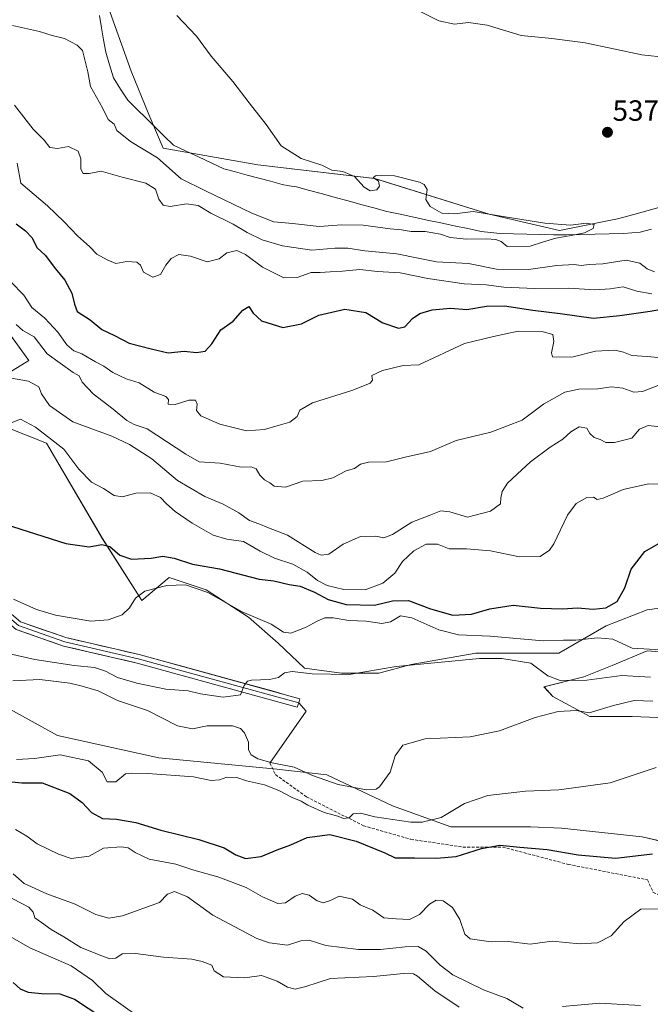
# Model space of a CAD drawing. Units: metres. Extents: x 614525 to 617996, y 4713183 to 4715554.
# Drawn here: x 615542 to 615758, y 4713589 to 4713926 of the extents above; entities that cross this region are included whole.
import ezdxf
from ezdxf.enums import TextEntityAlignment as Align

# ---------------------------------------------------------------- set-up
doc = ezdxf.new("R2010")
doc.units = ezdxf.units.M
doc.header["$MEASUREMENT"] = 0
doc.linetypes.add('TRAZOSX2', pattern=[1.5, 1, -0.5])
for name, color, linetype, lineweight in [('Carátula', 7, 'Continuous', 5), ('Corriente natural lineal', 142, 'Continuous', 13), ('Cultivos herbáceos CxS', 92, 'Continuous', 0), ('Curva de nivel maestra', 36, 'Continuous', 30), ('Curva de nivel normal', 36, 'Continuous', 0), ('Layer 0', 7, 'Continuous', 0), ('Matorral CxS', 135, 'Continuous', 0), ('Punto de cota en terreno', 7, 'Continuous', 0), ('Rótulo de punto de cota en terreno', 19, 'Continuous', 0), ('Senda', 19, 'TRAZOSX2', 0)]:
    doc.layers.add(name, color=color, linetype=linetype, lineweight=lineweight)
doc.styles.add('Arial', font='txt', dxfattribs={"height": 0.2})

# ---------------------------------------------------------------- blocks, each defined once
blk = doc.blocks.new('*U150')
at = {"layer": 'Cultivos herbáceos CxS', "color": 92, "linetype": 'Continuous', "lineweight": 0}
for points in [[(616017.2917, 4713880.9777, 540.4291), (615985.5549, 4713886.7329, 543.5572), (615959.9989, 4713883.4563, 548.2649), (615920.3203, 4713888.3437, 544.1066), (615898.2083, 4713880.0467, 543.0434), (615867.8041, 4713852.3931, 544.0567), (615858.4072, 4713839.825, 546.6241), (615819.9932, 4713831.0985, 548.5007), (615806.9973, 4713846.8625, 543.8488), (615784.7293, 4713850.9115, 541.4874), (615774.2108, 4713865.7545, 536.0771), (615752.1649, 4713859.6082, 535.6555), (615746.6508, 4713858.0707, 535.204), (615726.8143, 4713854.0379, 535.4613), (615702.7189, 4713859.6311, 534.7649), (615663.4731, 4713871.8999, 535.0686), (615623.429, 4713876.5573, 533.1721), (615591.0557, 4713882.3247, 533.5388), (615586.2017, 4713893.8695, 532.3566), (615580.1406, 4713908.6173, 532.6423), (615573.5231, 4713927.1927, 532.0462), (615566.3098, 4713947.6867, 533.3017), (615553.7197, 4713954.9445, 531.9023), (615535.437, 4713964.2297, 530.9109)], [(615810.7283, 4713705.8611, 581.848), (615756.7379, 4713710.1125, 581.2844), (615744.8345, 4713705.0111, 584.3087), (615735.0565, 4713701.1851, 585.6599), (615721.4527, 4713697.7841, 588.0788), (615724.4285, 4713694.3831, 589.1157), (615737.1821, 4713687.5811, 592.3747), (615751.6361, 4713687.5811, 593.8463), (615772.4671, 4713686.7307, 594.377)], [(615766.0897, 4713643.7935, 599.1263), (615755.0367, 4713646.3443, 598.9478), (615727.4037, 4713649.3203, 597.4811), (615716.7757, 4713649.7455, 597.9929), (615704.4471, 4713649.7455, 598.0948), (615689.5679, 4713649.7455, 596.2311), (615669.5873, 4713656.9727, 593.14), (615647.0561, 4713667.6009, 589.8721), (615630.0029, 4713669.5201, 591.7342), (615589.5691, 4713673.3733, 592.4657), (615554.9113, 4713681.0795, 592.7821), (615537.5823, 4713690.7115, 590.7316)], [(615500.507, 4713870.9249, 556.4552), (615545.0229, 4713809.5591, 562.5277), (615519.3387, 4713793.7462, 569.7308), (615551.0615, 4713781.2571, 571.4773), (615570.3151, 4713748.5061, 574.7545), (615583.7927, 4713727.3149, 580.7149), (615593.0665, 4713735.1956, 579.657), (615605.8201, 4713730.9443, 580.1297), (615620.2741, 4713721.5916, 581.345), (615630.4769, 4713712.6639, 582.4571), (615639.4044, 4713704.1615, 585.5477), (615652.158, 4713702.4609, 585.9517), (615664.9117, 4713702.4609, 586.5537), (615675.965, 4713705.4365, 586.0349), (615698.0712, 4713709.2625, 585.0668), (615712.1002, 4713709.2625, 584.3587), (615726.5543, 4713709.2623, 582.9022), (615742.7089, 4713718.6149, 579.2827), (615756.7382, 4713724.1415, 579.5477), (615769.4918, 4713725.8419, 580.0319)]]:
    blk.add_polyline3d(points, dxfattribs=at)
blk = doc.blocks.new('*U183')
at = {"layer": 'Curva de nivel normal', "color": 36, "linetype": 'Continuous', "lineweight": 0}
blk.add_polyline3d([(615538.61, 4713709.06, 585), (615547.08, 4713707.06, 585), (615560.6, 4713705.08, 585), (615567.59, 4713704.32, 585), (615571.36, 4713703.06, 585), (615575.38, 4713700.96, 585), (615582.06, 4713698.98, 585), (615592.02, 4713697, 585), (615599.58, 4713696.36, 585), (615603.82, 4713695.32, 585), (615611.55, 4713694.25, 585), (615617.57, 4713695.06, 585), (615618.8, 4713698.16, 585), (615619.96, 4713699.69, 585), (615621.31, 4713700.08, 585), (615627.52, 4713700.21, 585), (615630.58, 4713700.92, 585), (615632.58, 4713702.52, 585), (615635.25, 4713703.02, 585), (615642.03, 4713702.16, 585), (615654.74, 4713701.93, 585), (615670.86, 4713704.76, 585), (615699.37, 4713707.46, 585), (615707.06, 4713707.45, 585), (615716.97, 4713705.85, 585), (615722.72, 4713701.55, 585), (615727, 4713699.92, 585), (615736.1, 4713699.98, 585), (615748.06, 4713701.6, 585), (615757.9, 4713701.1, 585)], dxfattribs=at)
blk = doc.blocks.new('*U184')
at = {"layer": 'Curva de nivel normal', "color": 36, "linetype": 'Continuous', "lineweight": 0}
blk.add_polyline3d([(615759.83, 4713670.12, 595), (615744.11, 4713664.91, 595), (615726.55, 4713662.45, 595), (615715.16, 4713662.03, 595), (615702.22, 4713660.57, 595), (615694.24, 4713657.76, 595), (615686.26, 4713653.01, 595), (615679.73, 4713651.44, 595), (615675.84, 4713651.39, 595), (615663.58, 4713653.21, 595), (615658.62, 4713654.49, 595), (615656.16, 4713654.21, 595), (615654.72, 4713652.82, 595), (615652.77, 4713652.63, 595), (615650.87, 4713653.46, 595), (615646.14, 4713654.73, 595), (615640.63, 4713657.22, 595), (615638.33, 4713658.58, 595), (615635.2, 4713659.79, 595), (615630.69, 4713662.28, 595), (615625.76, 4713664.18, 595), (615619.54, 4713665.54, 595), (615616.25, 4713666.66, 595), (615612.91, 4713666.76, 595), (615610.39, 4713665.91, 595), (615607.48, 4713665.68, 595), (615601.39, 4713666.87, 595), (615585.82, 4713668.06, 595), (615580.21, 4713668.15, 595), (615578.19, 4713667.9, 595), (615574.87, 4713665.2, 595), (615571.9, 4713665.17, 595), (615570.21, 4713668.52, 595), (615565.5, 4713672.37, 595), (615555.81, 4713674.44, 595), (615547.05, 4713673.2, 595), (615540.85, 4713672.82, 595)], dxfattribs=at)
blk = doc.blocks.new('*U189')
at = {"layer": 'Curva de nivel normal', "color": 36, "linetype": 'Continuous', "lineweight": 0}
blk.add_polyline3d([(615539.42, 4713924.3, 535), (615548.67, 4713922.21, 535), (615553.05, 4713920.92, 535), (615557.33, 4713919.84, 535), (615561.66, 4713917.57, 535), (615563.48, 4713915.69, 535), (615565.32, 4713908.44, 535), (615566.22, 4713903.39, 535), (615570.28, 4713896.07, 535), (615572.2, 4713892.09, 535), (615574.3, 4713890.49, 535), (615575.17, 4713888.34, 535), (615579.9, 4713884.55, 535), (615589.13, 4713879.02, 535), (615597.19, 4713871.75, 535), (615605.6, 4713867.7, 535), (615621.38, 4713859.97, 535), (615629, 4713857.05, 535), (615635.37, 4713856.5, 535), (615644.52, 4713855.48, 535), (615652.2, 4713856.05, 535), (615659.51, 4713855.88, 535), (615668.75, 4713854.6, 535), (615672.71, 4713854.26, 535), (615675.94, 4713853.76, 535), (615680.79, 4713853.73, 535), (615686.07, 4713852.77, 535), (615689.28, 4713851.72, 535), (615694.9, 4713851.09, 535), (615701.66, 4713851.26, 535), (615704.95, 4713851.02, 535), (615706.76, 4713850.33, 535), (615708.79, 4713848.65, 535), (615716.77, 4713848.74, 535), (615720.99, 4713850.07, 535), (615725.5, 4713851.47, 535), (615730.71, 4713852.34, 535), (615735.37, 4713853.33, 535), (615738.27, 4713854.72, 535), (615738.58, 4713856.16, 535), (615736.04, 4713856.62, 535), (615730.49, 4713855.89, 535), (615721.73, 4713856.59, 535), (615708.2, 4713858.77, 535), (615697.24, 4713860.63, 535), (615690.75, 4713859.78, 535), (615686.47, 4713860.01, 535), (615682.48, 4713862.29, 535), (615680.94, 4713864.68, 535), (615681.5, 4713868.11, 535), (615680.42, 4713869.84, 535), (615678.78, 4713870.62, 535), (615670.23, 4713872.84, 535), (615664.04, 4713872.94, 535), (615662.97, 4713872.2, 535), (615664.78, 4713871.02, 535), (615665.08, 4713869.23, 535), (615664.18, 4713868.06, 535), (615661.88, 4713867.69, 535), (615659.87, 4713868.89, 535), (615656.53, 4713872.61, 535), (615652.57, 4713874.25, 535), (615648.8, 4713874.7, 535), (615645.4, 4713876.44, 535), (615638.28, 4713878.8, 535), (615631.51, 4713883.14, 535), (615626.27, 4713890.4, 535), (615620.48, 4713897.86, 535), (615614.91, 4713905.07, 535), (615607.46, 4713913.83, 535), (615602.43, 4713920.65, 535), (615595.72, 4713927.74, 535)], dxfattribs=at)
blk = doc.blocks.new('*U209')
at = {"layer": 'Curva de nivel normal', "color": 36, "linetype": 'Continuous', "lineweight": 0}
for points in [[(615754.46, 4713588.58, 610), (615740.51, 4713589.41, 610), (615727.8, 4713588.28, 610)], [(615714.36, 4713587.69, 610), (615708.74, 4713590.98, 610), (615700.7, 4713593.92, 610), (615690.2, 4713599.06, 610), (615685.88, 4713602.41, 610), (615681.14, 4713607.2, 610), (615678.32, 4713608.74, 610), (615673.91, 4713608.73, 610), (615665.48, 4713607.74, 610), (615657.96, 4713607.72, 610), (615646.74, 4713609.14, 610), (615641, 4713610.93, 610), (615638.25, 4713610.74, 610), (615633.58, 4713609.22, 610), (615627.46, 4713610.06, 610), (615623.18, 4713611.56, 610), (615608.02, 4713619.56, 610), (615599.34, 4713625.82, 610), (615594.95, 4713627.58, 610), (615592.58, 4713626.76, 610), (615589.83, 4713623.89, 610), (615577.12, 4713619.29, 610), (615572.4, 4713618.51, 610), (615568.03, 4713619.8, 610), (615560.92, 4713623.3, 610), (615551.22, 4713626.8, 610), (615543.5, 4713630.41, 610), (615539.72, 4713633.63, 610)]]:
    blk.add_polyline3d(points, dxfattribs=at)
blk = doc.blocks.new('*U213')
at = {"layer": 'Curva de nivel normal', "color": 36, "linetype": 'Continuous', "lineweight": 0}
blk.add_polyline3d([(615758.66, 4713692.81, 590), (615752.33, 4713693.01, 590), (615745.24, 4713691.38, 590), (615736.96, 4713688.88, 590), (615732.59, 4713689.59, 590), (615726.26, 4713689.35, 590), (615718.46, 4713687.27, 590), (615706.16, 4713682.66, 590), (615696.17, 4713680.65, 590), (615680.78, 4713679.93, 590), (615673.16, 4713677.74, 590), (615670.5, 4713674.07, 590), (615668.8, 4713668.5, 590), (615665.17, 4713663.44, 590), (615664.01, 4713662.67, 590), (615660.71, 4713662.5, 590), (615651, 4713664.26, 590), (615642.19, 4713667.38, 590), (615635.92, 4713670.22, 590), (615628.42, 4713671.68, 590), (615623.52, 4713673.04, 590), (615621.2, 4713674.5, 590), (615620.32, 4713676.16, 590), (615620.22, 4713678.74, 590), (615618.96, 4713681.97, 590), (615617.58, 4713683.43, 590), (615614.84, 4713684.42, 590), (615606.1, 4713684.34, 590), (615601.14, 4713683.38, 590), (615596.02, 4713684.44, 590), (615585.71, 4713689.68, 590), (615575.46, 4713693.11, 590), (615568.78, 4713696.33, 590), (615563.36, 4713697.92, 590), (615559.1, 4713698.96, 590), (615548.78, 4713700.26, 590), (615539.54, 4713699.81, 590)], dxfattribs=at)
blk = doc.blocks.new('*U215')
at = {"layer": 'Curva de nivel normal', "color": 36, "linetype": 'Continuous', "lineweight": 0}
blk.add_polyline3d([(615540.48, 4713648.85, 605), (615544.43, 4713646.63, 605), (615547.96, 4713643.93, 605), (615555.26, 4713640.46, 605), (615559.59, 4713638.97, 605), (615565.77, 4713639.78, 605), (615570.58, 4713642.5, 605), (615576.68, 4713642.99, 605), (615579.04, 4713642.58, 605), (615581.5, 4713641.04, 605), (615586.24, 4713638.72, 605), (615595.34, 4713636.95, 605), (615601.58, 4713634.93, 605), (615609.72, 4713632.64, 605), (615619.51, 4713628.98, 605), (615625.05, 4713625.83, 605), (615630.27, 4713623.54, 605), (615633, 4713623.77, 605), (615636.25, 4713625.99, 605), (615638.64, 4713626.91, 605), (615641.06, 4713626.41, 605), (615643.84, 4713624.43, 605), (615645.85, 4713623.77, 605), (615648.35, 4713624.6, 605), (615651.34, 4713626.02, 605), (615655.94, 4713624.96, 605), (615658.52, 4713623.12, 605), (615660.32, 4713622.22, 605), (615662.84, 4713621.28, 605), (615666.58, 4713618.66, 605), (615670.8, 4713618.29, 605), (615675.37, 4713618.09, 605), (615678.77, 4713619.75, 605), (615682.24, 4713623.25, 605), (615684.57, 4713624.67, 605), (615686.87, 4713624.39, 605), (615690.13, 4713622.1, 605), (615692.59, 4713618.06, 605), (615694.4, 4713613.03, 605), (615696.16, 4713611.43, 605), (615703.33, 4713610.44, 605), (615709.34, 4713610.54, 605), (615716.69, 4713609.62, 605), (615724.28, 4713610.67, 605), (615733.61, 4713609.71, 605), (615739.72, 4713610.01, 605), (615744.44, 4713612.46, 605), (615748.9, 4713617.32, 605), (615754.57, 4713621.63, 605), (615760.56, 4713621.71, 605)], dxfattribs=at)
blk = doc.blocks.new('*U218')
at = {"layer": 'Curva de nivel maestra', "color": 36, "linetype": 'Continuous', "lineweight": 30}
blk.add_polyline3d([(615536.87, 4713665.47, 600), (615542.63, 4713664.87, 600), (615549.61, 4713664.84, 600), (615559.13, 4713661.17, 600), (615563.36, 4713658.16, 600), (615566.54, 4713654.67, 600), (615570.34, 4713652.59, 600), (615575.12, 4713652.37, 600), (615581.73, 4713651.32, 600), (615590.23, 4713648.62, 600), (615603.3, 4713645.44, 600), (615611.92, 4713642.64, 600), (615615.94, 4713640.19, 600), (615619.26, 4713638.95, 600), (615624.58, 4713639.58, 600), (615630.14, 4713641.95, 600), (615634.78, 4713643.61, 600), (615640.37, 4713646.16, 600), (615648.14, 4713647.17, 600), (615657.1, 4713644.85, 600), (615666.94, 4713640.87, 600), (615670.54, 4713639.16, 600), (615677.15, 4713639.16, 600), (615684.64, 4713639, 600), (615691.35, 4713639.65, 600), (615700.06, 4713642.42, 600), (615706.28, 4713643.54, 600), (615713.2, 4713642.8, 600), (615722.48, 4713642.01, 600), (615733.2, 4713640.19, 600), (615745.88, 4713639.08, 600), (615758.63, 4713640.58, 600)], dxfattribs=at)
blk = doc.blocks.new('*U222')
at = {"layer": 'Curva de nivel maestra', "color": 36, "linetype": 'Continuous', "lineweight": 30}
blk.add_polyline3d([(615536.98, 4713753.43, 575), (615557.76, 4713746.88, 575), (615565.72, 4713745.68, 575), (615570.06, 4713746.53, 575), (615572.85, 4713745.82, 575), (615576.25, 4713742.83, 575), (615580.27, 4713741.51, 575), (615586.91, 4713741.82, 575), (615590.91, 4713742.49, 575), (615594.78, 4713741.86, 575), (615601.15, 4713739.77, 575), (615610.29, 4713738.2, 575), (615623.97, 4713734.66, 575), (615628.9, 4713734.09, 575), (615634.2, 4713732.76, 575), (615638.02, 4713732.27, 575), (615642.91, 4713730.15, 575), (615647.54, 4713727.65, 575), (615653.74, 4713725.9, 575), (615663.4, 4713725.73, 575), (615669.56, 4713727.22, 575), (615675.07, 4713727.33, 575), (615682.57, 4713724.46, 575), (615690.24, 4713722.34, 575), (615696.58, 4713722.62, 575), (615702.93, 4713724.49, 575), (615710.87, 4713725.77, 575), (615720.21, 4713724.7, 575), (615727.84, 4713724.51, 575), (615732.89, 4713724.84, 575), (615738.24, 4713724.41, 575), (615742.6, 4713724.78, 575), (615746.5, 4713726.97, 575), (615749.17, 4713731.68, 575), (615751.24, 4713738.1, 575), (615756.02, 4713744.06, 575), (615762.09, 4713747.7, 575)], dxfattribs=at)
blk = doc.blocks.new('5PATER')
at = {"layer": 'Carátula', "linetype": 'Continuous', "lineweight": 5}
h = blk.add_hatch(color=250, dxfattribs=at)
edge = h.paths.add_edge_path()
edge.add_ellipse((0, 0.01), major_axis=(-1.33, -1.34), ratio=0.999422, start_angle=0, end_angle=360)

msp = doc.modelspace()

# ---------------------------------------------------------------- linework, layer by layer
at = {"layer": 'Corriente natural lineal', "color": 142, "linetype": 'Continuous', "lineweight": 13}
msp.add_polyline3d([(615758.25, 4713854.58, 535.9), (615754.34, 4713853.53, 535.92), (615751.49, 4713853.32, 536.17), (615748.63, 4713853.1, 535.95), (615743.79, 4713852.96, 535.88), (615738.95, 4713852.83, 535.46), (615734.11, 4713852.69, 534.96), (615729.27, 4713852.55, 535.21), (615724.7, 4713852.65, 535.25), (615720.13, 4713852.76, 534.81), (615715.55, 4713852.86, 534.51), (615710.98, 4713852.97, 534.43), (615706.41, 4713853.07, 534.6), (615703.18, 4713853.41, 534.43), (615699.95, 4713853.74, 534.23), (615695.33, 4713854.72, 534.01), (615690.71, 4713855.71, 534.05), (615686.09, 4713856.69, 534.3), (615681.47, 4713857.67, 533.85), (615676.85, 4713858.65, 533.47), (615672.23, 4713859.64, 533.79), (615667.61, 4713860.62, 533.88), (615663.2, 4713861.82, 533.9), (615658.79, 4713863.01, 533.73), (615654.38, 4713864.21, 533.73), (615649.97, 4713865.4, 533.87), (615645.56, 4713866.6, 533.92), (615641.15, 4713867.79, 533.49), (615636.74, 4713868.99, 532.79), (615634.25, 4713869.43, 532.76), (615631.76, 4713869.87, 532.73), (615627.77, 4713870.94, 532.78), (615623.77, 4713872.01, 532.89), (615619.78, 4713873.07, 532.7), (615615.78, 4713874.14, 532.32), (615611.79, 4713875.21, 532.29), (615607.49, 4713877.24, 532.32), (615603.18, 4713879.28, 532.24), (615598.88, 4713881.31, 532.53), (615594.57, 4713883.34, 532.4), (615591.44, 4713886.41, 532.63), (615588.31, 4713889.48, 532.3), (615585.19, 4713892.54, 532.24), (615582.06, 4713895.61, 532.33), (615578.93, 4713898.68, 532.02), (615576.5, 4713902.53, 531.47), (615574.06, 4713906.38, 531.79), (615572.73, 4713910.79, 531.9), (615571.4, 4713915.2, 532.03), (615570.68, 4713919.37, 531.8), (615569.97, 4713923.55, 531.41), (615569.25, 4713927.72, 531.45)], dxfattribs=at)
at = {"layer": 'Cultivos herbáceos CxS', "color": 92, "linetype": 'Continuous', "lineweight": 0}
for points in [[(615858.41, 4713839.82, 546.62), (615819.99, 4713831.1, 548.5), (615807, 4713846.86, 543.85), (615784.73, 4713850.91, 541.49), (615774.21, 4713865.75, 536.08), (615752.16, 4713859.61, 535.66), (615746.65, 4713858.07, 535.2), (615726.81, 4713854.04, 535.46), (615702.72, 4713859.63, 534.76), (615663.47, 4713871.9, 535.07), (615623.43, 4713876.56, 533.17), (615591.06, 4713882.32, 533.54), (615586.2, 4713893.87, 532.36), (615580.14, 4713908.62, 532.64), (615573.52, 4713927.19, 532.05), (615566.31, 4713947.69, 533.3), (615553.72, 4713954.94, 531.9), (615535.44, 4713964.23, 530.91)], [(615769.49, 4713725.84, 580.03), (615756.74, 4713724.14, 579.55), (615742.71, 4713718.61, 579.28), (615726.55, 4713709.26, 582.9), (615712.1, 4713709.26, 584.36), (615698.07, 4713709.26, 585.07), (615675.96, 4713705.44, 586.03), (615664.91, 4713702.46, 586.55), (615652.16, 4713702.46, 585.95), (615639.4, 4713704.16, 585.55), (615630.48, 4713712.66, 582.46), (615620.27, 4713721.59, 581.34), (615605.82, 4713730.94, 580.13), (615593.07, 4713735.2, 579.66), (615583.79, 4713727.31, 580.71), (615570.32, 4713748.51, 574.75), (615551.06, 4713781.26, 571.48), (615519.34, 4713793.75, 569.73), (615545.02, 4713809.56, 562.53), (615500.51, 4713870.92, 556.46)], [(615810.73, 4713705.86, 581.85), (615756.74, 4713710.11, 581.28), (615744.83, 4713705.01, 584.31), (615735.06, 4713701.19, 585.66), (615721.45, 4713697.78, 588.08), (615724.43, 4713694.38, 589.12), (615737.18, 4713687.58, 592.37), (615751.64, 4713687.58, 593.85), (615772.47, 4713686.73, 594.38)], [(615766.09, 4713643.79, 599.13), (615755.04, 4713646.34, 598.95), (615727.4, 4713649.32, 597.48), (615716.78, 4713649.75, 597.99), (615704.45, 4713649.75, 598.09), (615689.57, 4713649.75, 596.23), (615669.59, 4713656.97, 593.14), (615647.06, 4713667.6, 589.87), (615630, 4713669.52, 591.73), (615589.57, 4713673.37, 592.47), (615554.91, 4713681.08, 592.78), (615537.58, 4713690.71, 590.73)]]:
    msp.add_polyline3d(points, dxfattribs=at)
at = {"layer": 'Curva de nivel maestra', "color": 36, "linetype": 'Continuous', "lineweight": 30}
for points in [[(615540.72, 4713856.37, 550), (615543.89, 4713853.97, 550), (615546.11, 4713851.66, 550), (615547.97, 4713848.19, 550), (615550.64, 4713845.59, 550), (615554.14, 4713840.94, 550), (615557.39, 4713837.09, 550), (615559.79, 4713832.63, 550), (615560.67, 4713828.81, 550), (615561.63, 4713826.34, 550), (615566.12, 4713823.45, 550), (615570.04, 4713820.14, 550), (615574.38, 4713818.08, 550), (615579.41, 4713815.49, 550), (615586.98, 4713813.54, 550), (615592.76, 4713812.22, 550), (615598.25, 4713812.72, 550), (615602.43, 4713812.26, 550), (615605.48, 4713812.73, 550), (615607.76, 4713815.22, 550), (615610.84, 4713820.1, 550), (615614.98, 4713823.02, 550), (615618.35, 4713826.74, 550), (615620.44, 4713827.99, 550), (615621.82, 4713825.77, 550), (615624.68, 4713823.16, 550), (615632.06, 4713820.85, 550), (615638.38, 4713822.11, 550), (615644.33, 4713825.12, 550), (615653.21, 4713827.11, 550), (615660.41, 4713825.98, 550), (615666.3, 4713822.5, 550), (615671.65, 4713820.57, 550), (615673.84, 4713821.07, 550), (615676.39, 4713823.9, 550), (615678.9, 4713825.68, 550), (615683.12, 4713826.85, 550), (615689.45, 4713827.43, 550), (615695.08, 4713827.03, 550), (615701.74, 4713828.18, 550), (615707.92, 4713828.27, 550), (615717.63, 4713826.76, 550), (615726.98, 4713825.61, 550), (615738.45, 4713824.03, 550), (615747.42, 4713824.92, 550), (615757.79, 4713826.41, 550), (615771.43, 4713828.82, 550)], [(615539.71, 4713596.41, 625), (615542.09, 4713594.3, 625), (615544.8, 4713593.11, 625), (615549.35, 4713592.69, 625), (615555.69, 4713592.52, 625), (615560.65, 4713590.76, 625), (615579.78, 4713578.18, 625)]]:
    msp.add_polyline3d(points, dxfattribs=at)
at = {"layer": 'Curva de nivel normal', "color": 36, "linetype": 'Continuous', "lineweight": 0}
for points in [[(615763.49, 4713913.38, 540), (615754.9, 4713914.28, 540), (615735.57, 4713918.34, 540), (615724.16, 4713919.87, 540), (615713.6, 4713920.87, 540), (615702.01, 4713924.38, 540), (615695.64, 4713925.32, 540), (615690.75, 4713924.76, 540), (615685.45, 4713925.88, 540), (615677.42, 4713929.9, 540)], [(615540.13, 4713896.98, 540), (615546.6, 4713888.84, 540), (615550.32, 4713885.03, 540), (615552.26, 4713882.5, 540), (615554.84, 4713882.14, 540), (615558.59, 4713882.86, 540), (615562, 4713881.27, 540), (615562.91, 4713878.6, 540), (615562.85, 4713875.07, 540), (615563.68, 4713873.56, 540), (615565.77, 4713873.66, 540), (615569.85, 4713874.35, 540), (615577, 4713872.33, 540), (615585.15, 4713870.32, 540), (615588.47, 4713868.21, 540), (615589.63, 4713864.83, 540), (615591.08, 4713862.73, 540), (615593.51, 4713862.34, 540), (615599.03, 4713863.18, 540), (615603.02, 4713862.59, 540), (615607.42, 4713859.99, 540), (615614.99, 4713856.22, 540), (615619.81, 4713853.38, 540), (615624.99, 4713850.89, 540), (615631.88, 4713848.82, 540), (615641.97, 4713847.33, 540), (615649.82, 4713848.08, 540), (615654.34, 4713848.02, 540), (615660.12, 4713847.15, 540), (615671.01, 4713846.03, 540), (615678.39, 4713844.63, 540), (615684.64, 4713843.35, 540), (615695.65, 4713842.78, 540), (615705.18, 4713840.89, 540), (615716.18, 4713840.74, 540), (615725.89, 4713842.08, 540), (615731.79, 4713842.4, 540), (615734.16, 4713842.08, 540), (615736.94, 4713842.46, 540), (615741.61, 4713842.61, 540), (615749.57, 4713843.87, 540), (615754.28, 4713842.88, 540), (615756.72, 4713840.96, 540), (615759.27, 4713839.94, 540)], [(615541.06, 4713877.19, 545), (615542.37, 4713870.25, 545), (615551.4, 4713862.5, 545), (615557.04, 4713857.18, 545), (615561.88, 4713852.15, 545), (615565.82, 4713848.59, 545), (615568.35, 4713845.97, 545), (615571.89, 4713844.06, 545), (615574.85, 4713842.72, 545), (615578.58, 4713843.5, 545), (615582.04, 4713843.28, 545), (615583.27, 4713842.16, 545), (615584.37, 4713839.82, 545), (615587.52, 4713838.13, 545), (615590.2, 4713839.01, 545), (615591.98, 4713842.15, 545), (615593.74, 4713844.44, 545), (615596.44, 4713845.86, 545), (615600.37, 4713845.27, 545), (615606.12, 4713843.34, 545), (615610.25, 4713844.43, 545), (615612.91, 4713846.43, 545), (615616.25, 4713847.25, 545), (615619.25, 4713845.86, 545), (615625.02, 4713841.49, 545), (615632.35, 4713837.9, 545), (615636.98, 4713837.94, 545), (615641.75, 4713839.66, 545), (615644.8, 4713839.7, 545), (615648.21, 4713839.94, 545), (615652.44, 4713840.12, 545), (615658.37, 4713840.7, 545), (615664.39, 4713840.08, 545), (615672.15, 4713839.58, 545), (615681.65, 4713837.64, 545), (615694.09, 4713835.85, 545), (615701.6, 4713835.52, 545), (615707.7, 4713834.68, 545), (615718.22, 4713834.18, 545), (615729.99, 4713834.37, 545), (615738.84, 4713833.78, 545), (615744.05, 4713834.12, 545), (615748.58, 4713834.79, 545), (615753.29, 4713833.3, 545), (615758.33, 4713832.37, 545)], [(615763.88, 4713810.23, 555), (615756.89, 4713810.86, 555), (615751.53, 4713811.21, 555), (615748.71, 4713812.4, 555), (615745.71, 4713813.06, 555), (615739.06, 4713812.69, 555), (615730.99, 4713810.65, 555), (615724.39, 4713810.76, 555), (615723.98, 4713812.12, 555), (615724.81, 4713816.02, 555), (615724.46, 4713818.43, 555), (615721.2, 4713819.39, 555), (615712.62, 4713819.54, 555), (615704.17, 4713817.81, 555), (615694.24, 4713815.35, 555), (615678.57, 4713808.08, 555), (615673.22, 4713807.79, 555), (615666.13, 4713806.12, 555), (615662.52, 4713804.35, 555), (615662.68, 4713802.76, 555), (615661.96, 4713801.82, 555), (615656.03, 4713799.4, 555), (615642.23, 4713795.06, 555), (615637.86, 4713792.48, 555), (615636.97, 4713790.41, 555), (615634.38, 4713788.38, 555), (615630.44, 4713787.33, 555), (615625.71, 4713785.85, 555), (615619.63, 4713785.47, 555), (615610.41, 4713787.71, 555), (615604, 4713790.56, 555), (615602.47, 4713792.37, 555), (615602.73, 4713794.63, 555), (615602.09, 4713795.96, 555), (615599.86, 4713795.93, 555), (615595.2, 4713794.44, 555), (615592.8, 4713794.54, 555), (615592.84, 4713796.22, 555), (615591.94, 4713797.25, 555), (615588.03, 4713798.72, 555), (615582.86, 4713801.85, 555), (615578.4, 4713803.24, 555), (615573.88, 4713805.42, 555), (615570.74, 4713807.6, 555), (615567.92, 4713809.1, 555), (615563.26, 4713811.83, 555), (615560.52, 4713812.82, 555), (615558.1, 4713814.92, 555), (615554.95, 4713819.24, 555), (615550.52, 4713824.07, 555), (615546.09, 4713827.65, 555), (615543.35, 4713831.88, 555), (615538.89, 4713836.52, 555)], [(615760.81, 4713801.1, 560), (615755.19, 4713798.94, 560), (615752.16, 4713798.74, 560), (615748.44, 4713800.07, 560), (615744.54, 4713800.53, 560), (615739.9, 4713799.87, 560), (615733.39, 4713799.75, 560), (615728.55, 4713798.7, 560), (615721.25, 4713794.56, 560), (615713.95, 4713789.12, 560), (615703.24, 4713785.02, 560), (615691.34, 4713782.11, 560), (615682.57, 4713778.36, 560), (615673.9, 4713776.42, 560), (615667.54, 4713774.88, 560), (615661.4, 4713774.74, 560), (615658.58, 4713774.02, 560), (615656.54, 4713772.54, 560), (615653.77, 4713771.69, 560), (615649.17, 4713769.33, 560), (615645.41, 4713768.45, 560), (615638.87, 4713768.16, 560), (615632.91, 4713766.1, 560), (615629.1, 4713766.5, 560), (615627.58, 4713767.64, 560), (615625.8, 4713768.62, 560), (615624.19, 4713770.24, 560), (615622.85, 4713772.42, 560), (615621.19, 4713773.09, 560), (615617.71, 4713773.02, 560), (615610.58, 4713774.42, 560), (615603.39, 4713774.85, 560), (615598.81, 4713777.47, 560), (615585.58, 4713786.15, 560), (615581.09, 4713787.67, 560), (615578.64, 4713789.01, 560), (615573.97, 4713792.84, 560), (615567.04, 4713798.15, 560), (615563.38, 4713802.16, 560), (615562.35, 4713804.26, 560), (615560.25, 4713805.42, 560), (615551.32, 4713811.87, 560), (615546.9, 4713817.69, 560), (615543.06, 4713819.86, 560), (615540.74, 4713821.86, 560)], [(615537.21, 4713803.84, 565), (615545, 4713802.44, 565), (615548.51, 4713800.48, 565), (615549.37, 4713798.15, 565), (615552.18, 4713794.08, 565), (615560.09, 4713788.48, 565), (615573.48, 4713783.64, 565), (615579.52, 4713780.77, 565), (615587.2, 4713775.81, 565), (615596, 4713768.46, 565), (615600.64, 4713765.64, 565), (615605.34, 4713762.96, 565), (615611.55, 4713760.36, 565), (615617, 4713757.37, 565), (615620.6, 4713754.78, 565), (615623.77, 4713753.62, 565), (615627.13, 4713752.27, 565), (615633.58, 4713749.71, 565), (615643.06, 4713743.77, 565), (615645.1, 4713742.83, 565), (615647.83, 4713743.2, 565), (615652.73, 4713746.66, 565), (615658.58, 4713749.2, 565), (615663.9, 4713749.33, 565), (615666.57, 4713748.79, 565), (615669.57, 4713749.97, 565), (615676.22, 4713754.19, 565), (615682.15, 4713756.48, 565), (615686.15, 4713758.04, 565), (615689.24, 4713757.73, 565), (615695.25, 4713755.82, 565), (615703.08, 4713757.9, 565), (615706.57, 4713760.42, 565), (615706.72, 4713762.49, 565), (615707.08, 4713764.67, 565), (615708.9, 4713767.56, 565), (615712.3, 4713770.66, 565), (615716.78, 4713774.81, 565), (615723.52, 4713779.81, 565), (615727.91, 4713782.61, 565), (615730.64, 4713785.12, 565), (615733.46, 4713786.83, 565), (615736.16, 4713786.33, 565), (615737.2, 4713784.57, 565), (615738.67, 4713783.16, 565), (615740.68, 4713782.47, 565), (615742.6, 4713781.48, 565), (615745.57, 4713781.47, 565), (615751.48, 4713782.95, 565), (615754.2, 4713786, 565), (615757.14, 4713787.28, 565), (615762.36, 4713786.7, 565)], [(615537.33, 4713787.55, 570), (615542.2, 4713789.43, 570), (615547.38, 4713786.66, 570), (615557.02, 4713779.15, 570), (615562.21, 4713772.31, 570), (615566.49, 4713767.9, 570), (615570.58, 4713765.72, 570), (615574.25, 4713763.35, 570), (615577.09, 4713762.84, 570), (615581.68, 4713764.14, 570), (615586.62, 4713764.19, 570), (615590.19, 4713762.62, 570), (615592.17, 4713760.47, 570), (615595.14, 4713757.84, 570), (615601, 4713753.8, 570), (615608.21, 4713749.69, 570), (615612.84, 4713748.39, 570), (615618.54, 4713747.58, 570), (615624.25, 4713744.23, 570), (615629.15, 4713741.83, 570), (615635.51, 4713739.74, 570), (615640.38, 4713737.03, 570), (615643.88, 4713734.22, 570), (615647.18, 4713732.49, 570), (615652.92, 4713731.06, 570), (615660.24, 4713730.94, 570), (615666.29, 4713733.26, 570), (615670.43, 4713736.65, 570), (615673.01, 4713740.7, 570), (615676.9, 4713744.31, 570), (615681.11, 4713746.64, 570), (615684.99, 4713746.58, 570), (615688.98, 4713745.02, 570), (615694.9, 4713745.01, 570), (615703.1, 4713744.35, 570), (615713.04, 4713742.25, 570), (615720.1, 4713742.42, 570), (615723.29, 4713744.54, 570), (615724.82, 4713746.77, 570), (615729.46, 4713756.58, 570), (615732.44, 4713760.58, 570), (615736.14, 4713762.57, 570), (615738.43, 4713762.73, 570), (615739.67, 4713761.88, 570), (615741.76, 4713762.39, 570), (615748.57, 4713765.35, 570), (615757.23, 4713767.32, 570), (615767.04, 4713766.93, 570)], [(615763.5, 4713710.33, 580), (615751.69, 4713710.94, 580), (615745.05, 4713714.03, 580), (615739.76, 4713714.58, 580), (615732.38, 4713713.69, 580), (615728.11, 4713713.76, 580), (615721.17, 4713713.52, 580), (615703.04, 4713715.15, 580), (615692.13, 4713715.59, 580), (615685.39, 4713717.28, 580), (615676.25, 4713721.39, 580), (615672.27, 4713722.03, 580), (615668.91, 4713720.06, 580), (615665.9, 4713719.41, 580), (615660.58, 4713720.2, 580), (615654.58, 4713720.45, 580), (615649.25, 4713721.33, 580), (615646.45, 4713721.34, 580), (615643.73, 4713720.27, 580), (615639.99, 4713718.14, 580), (615634.73, 4713716.15, 580), (615632.23, 4713716.42, 580), (615628.03, 4713719.18, 580), (615618.14, 4713723.42, 580), (615606.37, 4713730.03, 580), (615598.76, 4713732.66, 580), (615592.35, 4713732.52, 580), (615584.75, 4713730.56, 580), (615581.57, 4713728.16, 580), (615579.58, 4713724.82, 580), (615576.99, 4713722.47, 580), (615572.25, 4713720.68, 580), (615566.24, 4713720.3, 580), (615554.22, 4713722.28, 580), (615547.72, 4713724.29, 580), (615539.83, 4713727.73, 580)], [(615692.4, 4713588.04, 615), (615684.03, 4713593.63, 615), (615678.18, 4713598.68, 615), (615676.78, 4713599.44, 615), (615673.38, 4713599.56, 615), (615663.04, 4713598.53, 615), (615648.4, 4713597.88, 615), (615639.96, 4713595.12, 615), (615636.26, 4713594.22, 615), (615633.6, 4713594.81, 615), (615630.1, 4713596.87, 615), (615624.78, 4713598.85, 615), (615619.05, 4713598.08, 615), (615611.68, 4713598.37, 615), (615608.52, 4713600.43, 615), (615607.72, 4713602.41, 615), (615604.38, 4713603.64, 615), (615600.84, 4713604.46, 615), (615591.15, 4713605.13, 615), (615581.64, 4713606.42, 615), (615576.98, 4713606.24, 615), (615574.85, 4713604.81, 615), (615572.78, 4713604.51, 615), (615570.06, 4713605.62, 615), (615562.89, 4713608.43, 615), (615557, 4713612.1, 615), (615552.7, 4713614.58, 615), (615549.42, 4713617, 615), (615547.09, 4713618.63, 615), (615546.52, 4713620.5, 615), (615545.03, 4713622.3, 615), (615542.17, 4713623.71, 615), (615537.7, 4713626.16, 615)], [(615538.68, 4713612.17, 620), (615545.42, 4713608.34, 620), (615559.56, 4713602.14, 620), (615566.84, 4713597.09, 620), (615571.43, 4713592.68, 620), (615582.51, 4713584.76, 620)]]:
    msp.add_polyline3d(points, dxfattribs=at)
at = {"layer": 'Layer 0', "linetype": 'Continuous', "lineweight": 0}
for points in [[(615418.07, 4713800.3), (615441.82, 4713789.97), (615506.45, 4713752.08), (615525.86, 4713731.95), (615541.47, 4713718.72), (615557.35, 4713713.17), (615582.48, 4713707.35), (615637.46, 4713692.24)], [(615637.46, 4713692.24), (615636.95, 4713690.82), (615582.12, 4713705.89), (615556.93, 4713711.72), (615540.72, 4713717.4), (615524.84, 4713730.86), (615505.52, 4713750.89), (615441.14, 4713788.63), (615418.46, 4713798.5)], [(615526.89, 4713733.05), (615542.23, 4713720.05), (615557.77, 4713714.61), (615582.85, 4713708.8), (615637.86, 4713693.69), (615637.46, 4713692.24)], [(615637.46, 4713692.24), (615640.01, 4713689.36), (615627.55, 4713671.64)]]:
    msp.add_lwpolyline(points, dxfattribs=at)
msp.add_polyline3d([(615539.16, 4713722.65, 581.08), (615542.23, 4713720.05, 581.29), (615546.12, 4713718.69, 581.39), (615550, 4713717.33, 581.31), (615553.88, 4713715.97, 581.36), (615557.77, 4713714.61, 581.46), (615561.95, 4713713.64, 581.51), (615566.13, 4713712.67, 581.34), (615570.31, 4713711.71, 581.22), (615574.49, 4713710.74, 581.24), (615578.67, 4713709.77, 581.45), (615582.85, 4713708.8, 581.77), (615587.44, 4713707.54, 581.83), (615592.02, 4713706.28, 581.85), (615596.6, 4713705.02, 582.33), (615601.19, 4713703.76, 582.92), (615605.77, 4713702.5, 583.35), (615610.35, 4713701.24, 583.64), (615614.94, 4713699.98, 584.2), (615619.52, 4713698.73, 584.93), (615624.11, 4713697.47, 585.38), (615628.69, 4713696.21, 585.75), (615633.27, 4713694.95, 586.34), (615637.86, 4713693.69, 586.89), (615637.46, 4713692.24, 587.03), (615636.95, 4713690.82, 587.15), (615632.38, 4713692.08, 586.78), (615627.81, 4713693.34, 586.11), (615623.24, 4713694.59, 585.55), (615618.67, 4713695.85, 585.03), (615614.1, 4713697.1, 584.5), (615609.53, 4713698.36, 583.7), (615604.96, 4713699.61, 583.39), (615600.4, 4713700.87, 583.38), (615595.83, 4713702.13, 582.92), (615591.26, 4713703.38, 582.04), (615586.69, 4713704.64, 581.75), (615582.12, 4713705.89, 581.89), (615577.92, 4713706.86, 581.96), (615573.72, 4713707.84, 581.81), (615569.52, 4713708.81, 581.43), (615565.33, 4713709.78, 581.46), (615561.13, 4713710.75, 581.64), (615556.93, 4713711.72, 581.84), (615552.88, 4713713.14, 581.73), (615548.82, 4713714.56, 581.45), (615544.77, 4713715.98, 581.44), (615540.72, 4713717.4, 581.52)], dxfattribs=at)
at = {"layer": 'Matorral CxS', "color": 135, "linetype": 'Continuous', "lineweight": 0}
for points in [[(615858.41, 4713839.82, 546.62), (615819.99, 4713831.1, 548.5), (615807, 4713846.86, 543.85), (615784.73, 4713850.91, 541.49), (615774.21, 4713865.75, 536.08), (615752.16, 4713859.61, 535.66), (615746.65, 4713858.07, 535.2), (615726.81, 4713854.04, 535.46), (615702.72, 4713859.63, 534.76), (615663.47, 4713871.9, 535.07), (615623.43, 4713876.56, 533.17), (615591.06, 4713882.32, 533.54), (615586.2, 4713893.87, 532.36), (615580.14, 4713908.62, 532.64), (615573.52, 4713927.19, 532.05), (615566.31, 4713947.69, 533.3), (615553.72, 4713954.94, 531.9), (615535.44, 4713964.23, 530.91)], [(615573.52, 4713927.19, 532.05), (615580.14, 4713908.62, 532.64), (615586.2, 4713893.87, 532.36), (615591.06, 4713882.32, 533.54), (615623.43, 4713876.56, 533.17), (615663.47, 4713871.9, 535.07), (615702.72, 4713859.63, 534.76), (615726.81, 4713854.04, 535.46), (615746.65, 4713858.07, 535.2), (615752.16, 4713859.61, 535.66), (615774.21, 4713865.75, 536.08)], [(615769.49, 4713725.84, 580.03), (615756.74, 4713724.14, 579.55), (615742.71, 4713718.61, 579.28), (615726.55, 4713709.26, 582.9), (615712.1, 4713709.26, 584.36), (615698.07, 4713709.26, 585.07), (615675.96, 4713705.44, 586.03), (615664.91, 4713702.46, 586.55), (615652.16, 4713702.46, 585.95), (615652.16, 4713702.46, 585.95), (615639.4, 4713704.16, 585.55), (615630.48, 4713712.66, 582.46), (615620.27, 4713721.59, 581.34), (615605.82, 4713730.94, 580.13), (615593.07, 4713735.2, 579.66), (615583.79, 4713727.31, 580.71), (615570.32, 4713748.51, 574.75), (615551.06, 4713781.26, 571.48), (615519.34, 4713793.75, 569.73), (615545.02, 4713809.56, 562.53), (615500.51, 4713870.92, 556.46)], [(615769.49, 4713725.84, 580.03), (615756.74, 4713724.14, 579.55), (615742.71, 4713718.61, 579.28), (615726.55, 4713709.26, 582.9), (615712.1, 4713709.26, 584.36), (615698.07, 4713709.26, 585.07), (615675.96, 4713705.44, 586.03), (615664.91, 4713702.46, 586.55), (615652.16, 4713702.46, 585.95), (615639.4, 4713704.16, 585.55), (615630.48, 4713712.66, 582.46), (615620.27, 4713721.59, 581.34), (615605.82, 4713730.94, 580.13), (615593.07, 4713735.2, 579.66), (615583.79, 4713727.31, 580.71), (615570.32, 4713748.51, 574.75), (615551.06, 4713781.26, 571.48), (615519.34, 4713793.75, 569.73), (615545.02, 4713809.56, 562.53), (615500.51, 4713870.92, 556.46)], [(615772.47, 4713686.73, 594.38), (615751.64, 4713687.58, 593.85), (615737.18, 4713687.58, 592.37), (615724.43, 4713694.38, 589.12), (615721.45, 4713697.78, 588.08), (615735.06, 4713701.19, 585.66), (615744.83, 4713705.01, 584.31), (615756.74, 4713710.11, 581.28), (615810.73, 4713705.86, 581.85)], [(615810.73, 4713705.86, 581.85), (615756.74, 4713710.11, 581.28), (615744.83, 4713705.01, 584.31), (615735.06, 4713701.19, 585.66), (615721.45, 4713697.78, 588.08), (615724.43, 4713694.38, 589.12), (615737.18, 4713687.58, 592.37), (615751.64, 4713687.58, 593.85), (615772.47, 4713686.73, 594.38)], [(615537.58, 4713690.71, 590.73), (615554.91, 4713681.08, 592.78), (615589.57, 4713673.37, 592.47), (615630, 4713669.52, 591.73), (615647.06, 4713667.6, 589.87), (615669.59, 4713656.97, 593.14), (615689.57, 4713649.75, 596.23), (615704.45, 4713649.75, 598.09), (615716.78, 4713649.75, 597.99), (615727.4, 4713649.32, 597.48), (615755.04, 4713646.34, 598.95), (615766.09, 4713643.79, 599.13)], [(615766.09, 4713643.79, 599.13), (615755.04, 4713646.34, 598.95), (615727.4, 4713649.32, 597.48), (615716.78, 4713649.75, 597.99), (615704.45, 4713649.75, 598.09), (615689.57, 4713649.75, 596.23), (615669.59, 4713656.97, 593.14), (615647.06, 4713667.6, 589.87), (615630, 4713669.52, 591.73), (615589.57, 4713673.37, 592.47), (615554.91, 4713681.08, 592.78), (615537.58, 4713690.71, 590.73)]]:
    msp.add_polyline3d(points, dxfattribs=at)
at = {"layer": 'Senda', "color": 19, "linetype": 'TRAZOSX2', "lineweight": 0}
msp.add_lwpolyline([(615627.55, 4713671.64), (615629.53, 4713667.67), (615640.12, 4713660.07), (615659.63, 4713650.15), (615675.84, 4713645.52), (615693.7, 4713642.87), (615707.26, 4713642.87), (615729.75, 4713636.92), (615756.87, 4713631.63), (615758.85, 4713627.33), (615766.13, 4713624.35), (615797.21, 4713613.1), (615824.66, 4713604.84), (615859.72, 4713601.2), (615888.16, 4713599.54), (615901.2, 4713593.12), (615908.43, 4713591.19), (615921.64, 4713579.33)], dxfattribs=at)

# ---------------------------------------------------------------- block references
at = {"layer": 'Cultivos herbáceos CxS', "color": 92, "linetype": 'Continuous', "lineweight": 0}
msp.add_blockref('*U150', (0, 0), dxfattribs=at)
at = {"layer": 'Curva de nivel maestra', "color": 36, "linetype": 'Continuous', "lineweight": 30}
for name in ['*U218', '*U222']:
    msp.add_blockref(name, (0, 0), dxfattribs=at)
at = {"layer": 'Curva de nivel normal', "color": 36, "linetype": 'Continuous', "lineweight": 0}
for name in ['*U215', '*U209', '*U184', '*U213', '*U183', '*U189']:
    msp.add_blockref(name, (0, 0), dxfattribs=at)
at = {"layer": 'Punto de cota en terreno', "linetype": 'Continuous', "lineweight": 0}
msp.add_blockref('5PATER', (615743.17, 4713887.72, 537.22), dxfattribs=at)

# ---------------------------------------------------------------- texts
at = {"layer": 'Rótulo de punto de cota en terreno', "color": 19, "linetype": 'Continuous', "lineweight": 0, "style": 'Arial'}
msp.add_text('537,22', height=7, dxfattribs=at).set_placement((615744.93, 4713889.48), align=Align.BOTTOM_LEFT)

doc.saveas('drawing.dxf')
